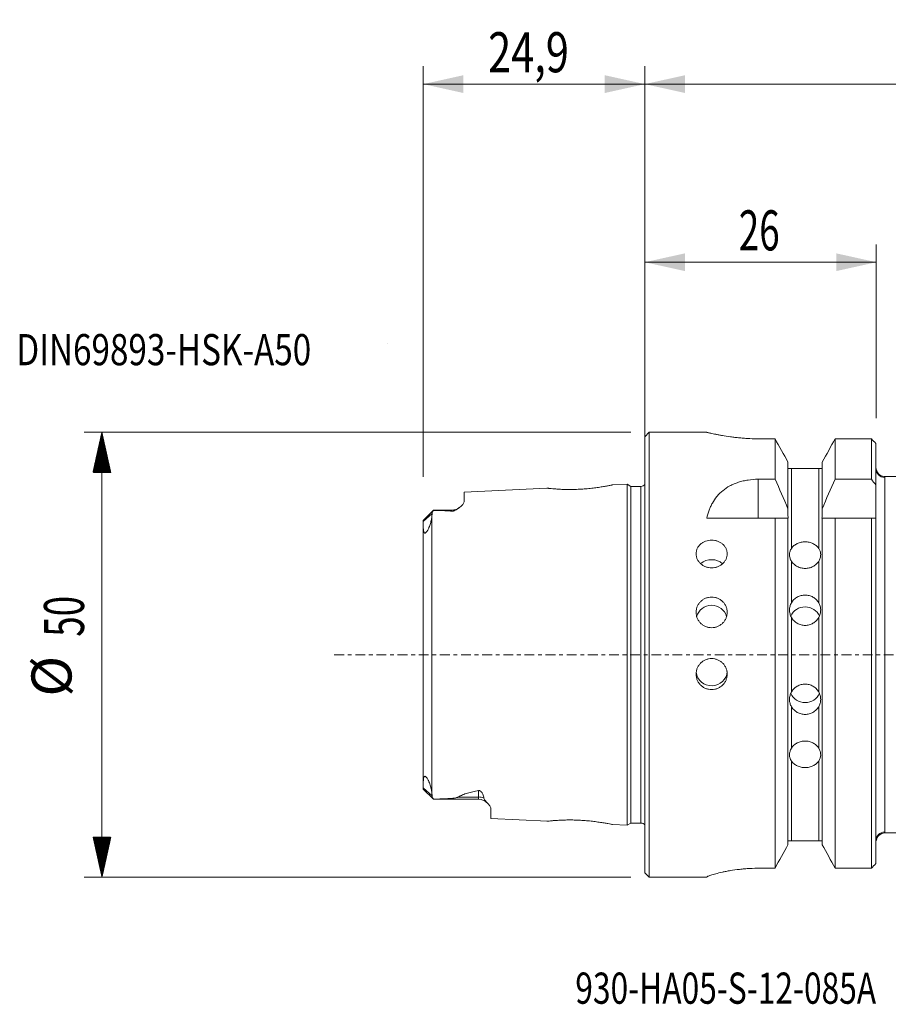
# Model space of a CAD drawing. Units: millimetres. Extents: x -70 to 151, y -46 to 71.
# Drawn here: x -70 to 27, y -39 to 71 of the extents above; entities that cross this region are included whole.
import ezdxf

# ---------------------------------------------------------------- set-up
doc = ezdxf.new("R2010")
doc.units = ezdxf.units.MM
doc.linetypes.add('CENTER', pattern=[47.5, 22, -8.5, 8.5, -8.5])
for name, color, linetype in [('1', 4, 'Continuous'), ('2', 7, 'Continuous'), ('SK1', 4, 'Continuous'), ('SK2', 7, 'Continuous'), ('SK4', 2, 'CENTER'), ('SK6', 5, 'Continuous')]:
    doc.layers.add(name, color=color, linetype=linetype)
doc.styles.add('iso_b_vert', font='simplex.shx')
doc.dimstyles.get("Standard").update_dxf_attribs({"dimtxt": 0.18, "dimasz": 0.18, "dimexe": 0.18, "dimexo": 0.0625, "dimgap": 0.09, "dimtad": 1, "dimzin": 0, "dimdsep": 52, "dimtxsty": 'Standard', "dimcen": 0.09, "dimadec": 0, "dimazin": 0, "dimtfac": 1, "dimtdec": 4, "dimtofl": 0, "dimtmove": 0, "dimatfit": 3, "dimfxl": 1, "dimtolj": 1, "dimtzin": 0, "dimarcsym": 0})

# ---------------------------------------------------------------- blocks, each defined once
blk = doc.blocks.new('LABLE3D_1', base_point=(-27.4, 34.975))
at = {"layer": 'SK6', "lineweight": 18, "insert": (-28.7145, 32.507634), "char_height": 3.5, "attachment_point": 7, "line_spacing_factor": 1.084337, "style": 'iso_b_vert'}
blk.add_mtext('\\W1.0000;', dxfattribs=at)
blk = doc.blocks.new('_U6')
at = {"layer": '2', "lineweight": 13}
for p, q in [((0, 26.5625), (0, 66.075)), ((85, 17.5875), (85, 66.075)), ((0, 64.075), (85, 64.075))]:
    blk.add_line(p, q, dxfattribs=at)
at = {"layer": '2', "lineweight": 18}
for points in [[(0, 64.075), (4.499996, 65.072626), (4.500004, 63.077374)], [(85, 64.075), (80.500004, 63.077374), (80.499996, 65.072626)]]:
    blk.add_solid(points, dxfattribs=at)
at = {"layer": '2', "lineweight": 18, "insert": (40.050758, 65.402672), "char_height": 4.5, "attachment_point": 7, "line_spacing_factor": 1.084337, "style": 'iso_b_vert'}
blk.add_mtext('\\W0.6740;85', dxfattribs=at)
blk = doc.blocks.new('_U7')
at = {"layer": 'SK2', "lineweight": 13}
for p, q in [((-24.9, 19.9875), (-24.9, 66.075)), ((0, 23.6425), (0, 66.075)), ((0, 64.075), (-24.9, 64.075))]:
    blk.add_line(p, q, dxfattribs=at)
at = {"layer": 'SK2', "lineweight": 18}
for points in [[(-24.9, 64.075), (-20.400004, 65.072626), (-20.399996, 63.077374)], [(0, 64.075), (-4.499996, 63.077374), (-4.500004, 65.072626)]]:
    blk.add_solid(points, dxfattribs=at)
at = {"layer": 'SK2', "lineweight": 18, "insert": (-17.610642, 65.402672), "char_height": 4.5, "attachment_point": 7, "line_spacing_factor": 1.084337, "style": 'iso_b_vert'}
blk.add_mtext('\\W0.7607;24,9', dxfattribs=at)
blk = doc.blocks.new('_U8')
at = {"layer": 'SK2', "lineweight": 13}
for p, q in [((0, 23.6425), (0, 46.075)), ((26, 26.5625), (26, 46.075)), ((0, 44.075), (26, 44.075))]:
    blk.add_line(p, q, dxfattribs=at)
at = {"layer": 'SK2', "lineweight": 18}
for points in [[(0, 44.075), (4.499996, 45.072626), (4.500004, 43.077374)], [(26, 44.075), (21.500004, 43.077374), (21.499996, 45.072626)]]:
    blk.add_solid(points, dxfattribs=at)
at = {"layer": 'SK2', "lineweight": 18, "insert": (10.550758, 45.402672), "char_height": 4.5, "attachment_point": 7, "line_spacing_factor": 1.084337, "style": 'iso_b_vert'}
blk.add_mtext('\\W0.6740;26', dxfattribs=at)

msp = doc.modelspace()

# ---------------------------------------------------------------- hatches: boundary and pattern name
at = {"layer": 'SK2', "lineweight": 13}
h = msp.add_hatch(dxfattribs=at)
h.set_pattern_fill('ANSI31', color=256, scale=0.0062, style=0)
h.paths.add_polyline_path([(-61, 24.975), (-60.002, 20.475), (-61.998, 20.475)])
h = msp.add_hatch(dxfattribs=at)
h.set_pattern_fill('ANSI31', color=256, scale=0.0062, style=0)
h.paths.add_polyline_path([(-61, -24.975), (-61.998, -20.475), (-60.002, -20.475)])

# ---------------------------------------------------------------- linework, layer by layer
at = {"layer": '1', "lineweight": 18}
for p, q in [((0.5, 24.975), (0, 24.475)), ((0, 24.475), (0, -24.475)), ((0.5, 24.975), (0.5, 0)), ((6.949, 24.975), (0.5, 24.975)), ((6.95, 24.975), (6.949, 24.975)), ((6.949, 24.975), (6.949, 24.975)), ((12.957, 24.239), (14.623, 24.239)), ((14.623, 24.239), (14.623, 19.701)), ((21.377, 24.239), (25.45, 24.239)), ((21.377, 19.701), (21.377, 24.239)), ((25.45, 19.701), (25.45, 24.239)), ((25.95, 23.724), (25.95, 19.063)), ((16.075, 21.638), (16.075, 16.395)), ((19.925, 21.638), (19.925, 16.395)), ((16.475, 20.9), (19.525, 20.9)), ((42.844, 20), (26.945, 20)), ((12.728, 19.701), (14.623, 19.701)), ((21.377, 19.701), (25.45, 19.701)), ((25.95, 19.063), (25.95, 15.35)), ((16.075, 15.585), (16.075, 16.395)), ((19.925, 16.395), (19.925, 15.585)), ((14.623, 15.35), (6.959, 15.35)), ((14.623, 15.35), (14.623, -23.969)), ((16.075, 15.35), (16.075, -21.335)), ((19.925, 15.35), (19.925, -21.335)), ((21.377, -23.969), (21.377, 15.35)), ((25.45, 15.35), (21.377, 15.35)), ((25.45, -23.969), (25.45, 15.35)), ((25.95, 15.35), (25.95, -23.447)), ((0.5, 0), (0.5, -24.975)), ((19.525, -20.9), (16.475, -20.9)), ((26.945, -20), (42.844, -20)), ((14.623, -23.969), (12.95, -23.969)), ((25.45, -23.969), (21.377, -23.969)), ((0, -24.475), (0.5, -24.975)), ((0.5, -24.975), (6.95, -24.975)), ((6.95, -24.954), (6.95, -24.975))]:
    msp.add_line(p, q, dxfattribs=at)
at = {"layer": '1', "lineweight": 13}
for p, q in [((16.475, 20.9), (16.475, 11.944)), ((19.525, 11.944), (19.525, 20.9)), ((26.95, 19.905), (26.95, -19.905)), ((12.728, 15.35), (12.728, 19.701)), ((16.475, 10.48), (16.475, 5.844)), ((19.525, 5.844), (19.525, 10.48)), ((16.475, 4.175), (16.475, -4.175)), ((19.525, -4.175), (19.525, 4.175)), ((16.475, -5.844), (16.475, -10.48)), ((19.525, -10.48), (19.525, -5.844)), ((16.475, -11.944), (16.475, -20.9)), ((19.525, -20.9), (19.525, -11.944))]:
    msp.add_line(p, q, dxfattribs=at)
for centre, start_param, end_param in [((26.95, 20.9), 0, 1.5707963), ((26.95, -20.9), -1.5707963, 0)]:
    msp.add_ellipse(centre, major_axis=(-1, 0), ratio=0.995238, start_param=start_param, end_param=end_param, dxfattribs=at)
at = {"layer": '1', "lineweight": 18}
for centre, major_axis, ratio, start_param, end_param in [((7.5, 9.114), (-1.75, 0), 0.891007, -2.3522677, -0.8018916), ((7.5, 3.83), (-1.75, 0), 0.981627, -2.8711214, -0.2580035), ((18, 3.673), (-1.75, 0), 0.97237, -2.7427084, -0.4077195), ((7.5, -1.75), (1.75, 0), 0.996195, -3.0195616, -0.0734349), ((18, -3.673), (1.75, 0), 0.97237, -2.7344617, -0.3946624)]:
    msp.add_ellipse(centre, major_axis=major_axis, ratio=ratio, start_param=start_param, end_param=end_param, dxfattribs=at)
for points, knots in [([(6.95, 24.975), (6.95, 24.975), (6.989, 24.965), (7.104, 24.938), (7.152, 24.926), (7.267, 24.9), (7.334, 24.884), (7.56, 24.834), (7.745, 24.794), (8.017, 24.739), (8.074, 24.727), (8.191, 24.704), (8.252, 24.693), (8.439, 24.657), (8.571, 24.633), (8.984, 24.562), (9.285, 24.514), (9.695, 24.458), (9.779, 24.447), (9.947, 24.426), (10.033, 24.415), (10.292, 24.385), (10.645, 24.348), (11.013, 24.316), (11.39, 24.289), (11.583, 24.277), (12.166, 24.249), (12.559, 24.239), (12.957, 24.239)], [0, 0, 0, 0, 0.125, 0.125, 0.1875, 0.1875, 0.25, 0.25, 0.375, 0.375, 0.40625, 0.40625, 0.4375, 0.4375, 0.5, 0.5, 0.625, 0.625, 0.65625, 0.65625, 0.6875, 0.6875, 0.75, 0.8125, 0.8125, 0.875, 0.875, 1, 1, 1, 1]), ([(16.095, 20.9), (16.104, 20.9), (16.117, 20.9), (16.147, 20.9), (16.166, 20.9), (16.202, 20.9), (16.215, 20.9), (16.245, 20.9), (16.262, 20.9), (16.302, 20.9), (16.325, 20.9), (16.369, 20.9), (16.386, 20.9), (16.416, 20.9), (16.427, 20.9), (16.45, 20.9), (16.462, 20.9), (16.475, 20.9)], [0, 0, 0, 0, 0.25, 0.25, 0.5, 0.5, 0.625, 0.625, 0.75, 0.75, 0.875, 0.875, 0.9375, 0.9375, 0.96875, 0.96875, 1, 1, 1, 1]), ([(19.525, 20.9), (19.551, 20.9), (19.574, 20.9), (19.614, 20.9), (19.631, 20.9), (19.676, 20.9), (19.698, 20.9), (19.757, 20.9), (19.786, 20.9), (19.834, 20.9), (19.852, 20.9), (19.883, 20.9), (19.896, 20.9), (19.905, 20.9)], [0, 0, 0, 0, 0.0625, 0.0625, 0.125, 0.125, 0.25, 0.25, 0.5, 0.5, 0.75, 0.75, 1, 1, 1, 1]), ([(26.945, 20.012), (26.914, 20.01), (26.779, 20.008), (26.563, 20.084), (26.337, 20.229), (26.179, 20.4), (26.076, 20.576), (26.019, 20.742), (25.995, 20.852), (25.993, 20.901), (25.993, 20.902)], [0, 0, 0, 0, 0.0652194, 0.2831426, 0.46674, 0.6269567, 0.7685675, 0.8923369, 0.9970955, 1, 1, 1, 1]), ([(12.728, 19.701), (12.34, 19.701), (11.961, 19.672), (11.405, 19.587), (11.221, 19.552), (10.859, 19.467), (10.683, 19.418), (10.343, 19.308), (10.178, 19.247), (9.938, 19.146), (9.86, 19.11), (9.705, 19.037), (9.628, 18.998), (9.256, 18.799), (8.986, 18.619), (8.619, 18.32), (8.502, 18.215), (8.283, 17.997), (8.18, 17.885), (7.892, 17.537), (7.726, 17.291), (7.509, 16.904), (7.443, 16.772), (7.32, 16.501), (7.263, 16.362), (7.109, 15.94), (7.026, 15.649), (6.959, 15.35)], [0, 0, 0, 0, 0.125, 0.125, 0.1875, 0.1875, 0.25, 0.25, 0.3125, 0.3125, 0.34375, 0.34375, 0.375, 0.375, 0.5, 0.5, 0.5625, 0.5625, 0.625, 0.625, 0.75, 0.75, 0.8125, 0.8125, 0.875, 0.875, 1, 1, 1, 1]), ([(7.5, 12.87), (7.616, 12.87), (7.729, 12.86), (7.897, 12.831), (7.953, 12.819), (8.063, 12.791), (8.117, 12.774), (8.276, 12.717), (8.377, 12.671), (8.567, 12.561), (8.657, 12.497), (8.818, 12.357), (8.891, 12.28), (8.987, 12.155), (9.016, 12.111), (9.07, 12.023), (9.119, 11.932), (9.158, 11.838), (9.191, 11.741), (9.205, 11.692), (9.239, 11.542), (9.25, 11.441), (9.25, 11.238), (9.239, 11.134), (9.194, 10.932), (9.161, 10.834), (9.095, 10.691), (9.071, 10.643), (9.016, 10.551), (8.987, 10.507), (8.892, 10.378), (8.82, 10.297), (8.656, 10.148), (8.568, 10.081), (8.426, 9.994), (8.377, 9.967), (8.276, 9.917), (8.223, 9.894), (8.064, 9.834), (7.955, 9.803), (7.731, 9.762), (7.615, 9.751), (7.386, 9.751), (7.273, 9.761), (7.104, 9.792), (7.047, 9.805), (6.938, 9.836), (6.83, 9.871), (6.727, 9.916), (6.626, 9.966), (6.576, 9.993), (6.433, 10.081), (6.345, 10.147), (6.183, 10.294), (6.109, 10.376), (5.982, 10.549), (5.928, 10.64), (5.862, 10.784), (5.842, 10.833), (5.809, 10.932), (5.795, 10.982), (5.762, 11.132), (5.75, 11.234), (5.75, 11.44), (5.761, 11.541), (5.794, 11.69), (5.808, 11.738), (5.841, 11.835), (5.861, 11.884), (5.927, 12.023), (5.98, 12.111), (6.107, 12.278), (6.181, 12.356), (6.342, 12.496), (6.43, 12.559), (6.573, 12.642), (6.623, 12.668), (6.724, 12.715), (6.776, 12.736), (6.934, 12.792), (7.044, 12.821), (7.27, 12.86), (7.384, 12.87), (7.5, 12.87)], [0, 0, 0, 0, 0.03125, 0.03125, 0.046875, 0.046875, 0.0625, 0.0625, 0.09375, 0.09375, 0.125, 0.125, 0.15625, 0.15625, 0.171875, 0.171875, 0.1875, 0.203125, 0.203125, 0.21875, 0.21875, 0.25, 0.25, 0.28125, 0.28125, 0.3125, 0.3125, 0.328125, 0.328125, 0.34375, 0.34375, 0.375, 0.375, 0.40625, 0.40625, 0.421875, 0.421875, 0.4375, 0.4375, 0.46875, 0.46875, 0.5, 0.5, 0.53125, 0.53125, 0.546875, 0.546875, 0.5625, 0.578125, 0.578125, 0.59375, 0.59375, 0.625, 0.625, 0.65625, 0.65625, 0.6875, 0.6875, 0.703125, 0.703125, 0.71875, 0.71875, 0.75, 0.75, 0.78125, 0.78125, 0.796875, 0.796875, 0.8125, 0.8125, 0.84375, 0.84375, 0.875, 0.875, 0.90625, 0.90625, 0.921875, 0.921875, 0.9375, 0.9375, 0.96875, 0.96875, 1, 1, 1, 1]), ([(16.475, 11.944), (16.551, 12.056), (16.644, 12.158), (16.806, 12.293), (16.864, 12.336), (16.986, 12.414), (17.113, 12.484), (17.251, 12.54), (17.394, 12.589), (17.468, 12.61), (17.616, 12.642), (17.692, 12.655), (17.844, 12.671), (17.922, 12.675), (18.154, 12.675), (18.307, 12.659), (18.531, 12.61), (18.605, 12.589), (18.747, 12.541), (18.816, 12.513), (18.949, 12.45), (19.013, 12.414), (19.135, 12.336), (19.25, 12.252), (19.351, 12.156), (19.444, 12.054), (19.487, 12), (19.525, 11.944)], [0, 0, 0, 0, 0.125, 0.125, 0.1875, 0.1875, 0.25, 0.3125, 0.3125, 0.375, 0.375, 0.4375, 0.4375, 0.5, 0.5, 0.625, 0.625, 0.6875, 0.6875, 0.75, 0.75, 0.8125, 0.8125, 0.875, 0.9375, 0.9375, 1, 1, 1, 1]), ([(16.475, 10.48), (16.438, 10.537), (16.406, 10.599), (16.35, 10.726), (16.326, 10.793), (16.269, 10.994), (16.25, 11.128), (16.25, 11.322), (16.255, 11.384), (16.274, 11.503), (16.289, 11.561), (16.326, 11.673), (16.35, 11.728), (16.406, 11.836), (16.438, 11.889), (16.475, 11.944)], [0, 0, 0, 0, 0.125, 0.125, 0.25, 0.25, 0.5, 0.5, 0.625, 0.625, 0.75, 0.75, 0.875, 0.875, 1, 1, 1, 1]), ([(19.525, 11.944), (19.599, 11.835), (19.655, 11.727), (19.712, 11.559), (19.726, 11.502), (19.745, 11.383), (19.75, 11.32), (19.75, 11.127), (19.731, 10.993), (19.674, 10.791), (19.65, 10.725), (19.594, 10.598), (19.562, 10.537), (19.525, 10.48)], [0, 0, 0, 0, 0.25, 0.25, 0.375, 0.375, 0.5, 0.5, 0.75, 0.75, 0.875, 0.875, 1, 1, 1, 1]), ([(19.525, 10.48), (19.449, 10.361), (19.356, 10.253), (19.194, 10.108), (19.136, 10.062), (19.014, 9.978), (18.887, 9.901), (18.749, 9.84), (18.606, 9.786), (18.532, 9.764), (18.384, 9.728), (18.308, 9.714), (18.156, 9.696), (18.078, 9.691), (17.846, 9.691), (17.693, 9.709), (17.469, 9.764), (17.395, 9.786), (17.253, 9.839), (17.184, 9.87), (17.051, 9.939), (16.987, 9.977), (16.865, 10.062), (16.75, 10.152), (16.649, 10.255), (16.556, 10.363), (16.513, 10.421), (16.475, 10.48)], [0, 0, 0, 0, 0.125, 0.125, 0.1875, 0.1875, 0.25, 0.3125, 0.3125, 0.375, 0.375, 0.4375, 0.4375, 0.5, 0.5, 0.625, 0.625, 0.6875, 0.6875, 0.75, 0.75, 0.8125, 0.8125, 0.875, 0.9375, 0.9375, 1, 1, 1, 1]), ([(16.475, 5.844), (16.551, 5.975), (16.644, 6.092), (16.806, 6.251), (16.864, 6.3), (16.986, 6.391), (17.113, 6.474), (17.251, 6.539), (17.394, 6.597), (17.468, 6.621), (17.616, 6.659), (17.692, 6.674), (17.844, 6.693), (17.922, 6.698), (18.154, 6.698), (18.307, 6.679), (18.531, 6.621), (18.605, 6.597), (18.747, 6.54), (18.816, 6.508), (18.949, 6.433), (19.013, 6.392), (19.135, 6.301), (19.25, 6.203), (19.351, 6.091), (19.444, 5.972), (19.487, 5.909), (19.525, 5.844)], [0, 0, 0, 0, 0.125, 0.125, 0.1875, 0.1875, 0.25, 0.3125, 0.3125, 0.375, 0.375, 0.4375, 0.4375, 0.5, 0.5, 0.625, 0.625, 0.6875, 0.6875, 0.75, 0.75, 0.8125, 0.8125, 0.875, 0.9375, 0.9375, 1, 1, 1, 1]), ([(7.5, 6.472), (7.616, 6.472), (7.729, 6.461), (7.897, 6.428), (7.953, 6.415), (8.063, 6.383), (8.117, 6.364), (8.276, 6.3), (8.377, 6.248), (8.567, 6.124), (8.657, 6.053), (8.818, 5.896), (8.891, 5.81), (8.987, 5.67), (9.016, 5.622), (9.07, 5.523), (9.119, 5.423), (9.158, 5.318), (9.191, 5.211), (9.205, 5.156), (9.239, 4.99), (9.25, 4.878), (9.25, 4.654), (9.239, 4.54), (9.194, 4.319), (9.161, 4.212), (9.095, 4.055), (9.071, 4.003), (9.016, 3.903), (8.987, 3.855), (8.892, 3.714), (8.82, 3.626), (8.656, 3.464), (8.568, 3.393), (8.426, 3.298), (8.377, 3.269), (8.276, 3.215), (8.223, 3.19), (8.064, 3.125), (7.955, 3.092), (7.731, 3.047), (7.615, 3.036), (7.386, 3.036), (7.273, 3.047), (7.104, 3.08), (7.047, 3.094), (6.938, 3.127), (6.83, 3.165), (6.727, 3.214), (6.626, 3.267), (6.576, 3.297), (6.433, 3.392), (6.345, 3.464), (6.183, 3.624), (6.109, 3.713), (5.982, 3.901), (5.928, 4), (5.862, 4.157), (5.842, 4.21), (5.809, 4.319), (5.795, 4.374), (5.762, 4.539), (5.75, 4.65), (5.75, 4.877), (5.761, 4.989), (5.794, 5.153), (5.808, 5.207), (5.841, 5.315), (5.861, 5.368), (5.927, 5.524), (5.98, 5.622), (6.107, 5.807), (6.181, 5.895), (6.342, 6.052), (6.43, 6.122), (6.573, 6.215), (6.623, 6.244), (6.724, 6.297), (6.776, 6.321), (6.934, 6.384), (7.044, 6.417), (7.27, 6.461), (7.384, 6.472), (7.5, 6.472)], [0, 0, 0, 0, 0.03125, 0.03125, 0.046875, 0.046875, 0.0625, 0.0625, 0.09375, 0.09375, 0.125, 0.125, 0.15625, 0.15625, 0.171875, 0.171875, 0.1875, 0.203125, 0.203125, 0.21875, 0.21875, 0.25, 0.25, 0.28125, 0.28125, 0.3125, 0.3125, 0.328125, 0.328125, 0.34375, 0.34375, 0.375, 0.375, 0.40625, 0.40625, 0.421875, 0.421875, 0.4375, 0.4375, 0.46875, 0.46875, 0.5, 0.5, 0.53125, 0.53125, 0.546875, 0.546875, 0.5625, 0.578125, 0.578125, 0.59375, 0.59375, 0.625, 0.625, 0.65625, 0.65625, 0.6875, 0.6875, 0.703125, 0.703125, 0.71875, 0.71875, 0.75, 0.75, 0.78125, 0.78125, 0.796875, 0.796875, 0.8125, 0.8125, 0.84375, 0.84375, 0.875, 0.875, 0.90625, 0.90625, 0.921875, 0.921875, 0.9375, 0.9375, 0.96875, 0.96875, 1, 1, 1, 1]), ([(16.475, 4.175), (16.438, 4.239), (16.406, 4.306), (16.35, 4.445), (16.326, 4.517), (16.269, 4.735), (16.25, 4.883), (16.25, 5.104), (16.255, 5.176), (16.274, 5.317), (16.289, 5.385), (16.326, 5.521), (16.35, 5.588), (16.406, 5.718), (16.438, 5.781), (16.475, 5.844)], [0, 0, 0, 0, 0.125, 0.125, 0.25, 0.25, 0.5, 0.5, 0.625, 0.625, 0.75, 0.75, 0.875, 0.875, 1, 1, 1, 1]), ([(19.525, 5.844), (19.599, 5.718), (19.655, 5.586), (19.712, 5.384), (19.726, 5.315), (19.745, 5.174), (19.75, 5.101), (19.75, 4.881), (19.731, 4.734), (19.674, 4.516), (19.65, 4.444), (19.594, 4.306), (19.562, 4.239), (19.525, 4.175)], [0, 0, 0, 0, 0.25, 0.25, 0.375, 0.375, 0.5, 0.5, 0.75, 0.75, 0.875, 0.875, 1, 1, 1, 1]), ([(19.525, 4.175), (19.449, 4.041), (19.356, 3.921), (19.194, 3.758), (19.136, 3.707), (19.014, 3.613), (18.887, 3.528), (18.749, 3.46), (18.606, 3.4), (18.532, 3.375), (18.384, 3.335), (18.308, 3.32), (18.156, 3.3), (18.078, 3.295), (17.846, 3.295), (17.693, 3.315), (17.469, 3.375), (17.395, 3.4), (17.253, 3.459), (17.184, 3.493), (17.051, 3.569), (16.987, 3.613), (16.865, 3.707), (16.75, 3.807), (16.649, 3.922), (16.556, 4.044), (16.513, 4.108), (16.475, 4.175)], [0, 0, 0, 0, 0.125, 0.125, 0.1875, 0.1875, 0.25, 0.3125, 0.3125, 0.375, 0.375, 0.4375, 0.4375, 0.5, 0.5, 0.625, 0.625, 0.6875, 0.6875, 0.75, 0.75, 0.8125, 0.8125, 0.875, 0.9375, 0.9375, 1, 1, 1, 1]), ([(7.5, -0.428), (7.616, -0.428), (7.729, -0.439), (7.897, -0.473), (7.953, -0.487), (8.063, -0.52), (8.117, -0.54), (8.276, -0.606), (8.377, -0.66), (8.567, -0.787), (8.657, -0.861), (8.818, -1.022), (8.891, -1.11), (8.987, -1.254), (9.016, -1.303), (9.07, -1.404), (9.119, -1.507), (9.158, -1.614), (9.191, -1.724), (9.205, -1.78), (9.239, -1.949), (9.25, -2.062), (9.25, -2.29), (9.239, -2.405), (9.194, -2.628), (9.161, -2.737), (9.095, -2.895), (9.071, -2.947), (9.016, -3.048), (8.987, -3.096), (8.892, -3.237), (8.82, -3.325), (8.656, -3.487), (8.568, -3.559), (8.426, -3.653), (8.377, -3.682), (8.276, -3.736), (8.223, -3.761), (8.064, -3.826), (7.955, -3.859), (7.731, -3.903), (7.615, -3.915), (7.386, -3.915), (7.273, -3.904), (7.104, -3.871), (7.047, -3.857), (6.938, -3.824), (6.83, -3.786), (6.727, -3.737), (6.626, -3.684), (6.576, -3.655), (6.433, -3.56), (6.345, -3.488), (6.183, -3.328), (6.109, -3.239), (5.982, -3.05), (5.928, -2.95), (5.862, -2.792), (5.842, -2.738), (5.809, -2.629), (5.795, -2.574), (5.762, -2.407), (5.75, -2.293), (5.75, -2.063), (5.761, -1.95), (5.794, -1.782), (5.808, -1.727), (5.841, -1.617), (5.861, -1.563), (5.927, -1.404), (5.98, -1.303), (6.107, -1.113), (6.181, -1.023), (6.342, -0.861), (6.43, -0.789), (6.573, -0.693), (6.623, -0.663), (6.724, -0.609), (6.776, -0.584), (6.934, -0.518), (7.044, -0.485), (7.27, -0.439), (7.384, -0.428), (7.5, -0.428)], [0, 0, 0, 0, 0.03125, 0.03125, 0.046875, 0.046875, 0.0625, 0.0625, 0.09375, 0.09375, 0.125, 0.125, 0.15625, 0.15625, 0.171875, 0.171875, 0.1875, 0.203125, 0.203125, 0.21875, 0.21875, 0.25, 0.25, 0.28125, 0.28125, 0.3125, 0.3125, 0.328125, 0.328125, 0.34375, 0.34375, 0.375, 0.375, 0.40625, 0.40625, 0.421875, 0.421875, 0.4375, 0.4375, 0.46875, 0.46875, 0.5, 0.5, 0.53125, 0.53125, 0.546875, 0.546875, 0.5625, 0.578125, 0.578125, 0.59375, 0.59375, 0.625, 0.625, 0.65625, 0.65625, 0.6875, 0.6875, 0.703125, 0.703125, 0.71875, 0.71875, 0.75, 0.75, 0.78125, 0.78125, 0.796875, 0.796875, 0.8125, 0.8125, 0.84375, 0.84375, 0.875, 0.875, 0.90625, 0.90625, 0.921875, 0.921875, 0.9375, 0.9375, 0.96875, 0.96875, 1, 1, 1, 1]), ([(16.475, -4.175), (16.551, -4.041), (16.644, -3.921), (16.806, -3.758), (16.864, -3.707), (16.986, -3.613), (17.113, -3.528), (17.251, -3.46), (17.394, -3.4), (17.468, -3.375), (17.616, -3.335), (17.692, -3.32), (17.844, -3.3), (17.922, -3.295), (18.154, -3.295), (18.307, -3.315), (18.531, -3.375), (18.605, -3.4), (18.747, -3.459), (18.816, -3.493), (18.949, -3.569), (19.013, -3.613), (19.135, -3.707), (19.25, -3.807), (19.351, -3.922), (19.444, -4.044), (19.487, -4.108), (19.525, -4.175)], [0, 0, 0, 0, 0.125, 0.125, 0.1875, 0.1875, 0.25, 0.3125, 0.3125, 0.375, 0.375, 0.4375, 0.4375, 0.5, 0.5, 0.625, 0.625, 0.6875, 0.6875, 0.75, 0.75, 0.8125, 0.8125, 0.875, 0.9375, 0.9375, 1, 1, 1, 1]), ([(16.475, -5.844), (16.438, -5.781), (16.406, -5.717), (16.35, -5.587), (16.326, -5.52), (16.269, -5.316), (16.25, -5.176), (16.25, -4.955), (16.255, -4.881), (16.274, -4.734), (16.289, -4.661), (16.326, -4.516), (16.35, -4.444), (16.406, -4.305), (16.438, -4.238), (16.475, -4.175)], [0, 0, 0, 0, 0.125, 0.125, 0.25, 0.25, 0.5, 0.5, 0.625, 0.625, 0.75, 0.75, 0.875, 0.875, 1, 1, 1, 1]), ([(19.525, -4.175), (19.599, -4.303), (19.655, -4.446), (19.712, -4.662), (19.726, -4.735), (19.745, -4.883), (19.75, -4.958), (19.75, -5.178), (19.731, -5.317), (19.674, -5.521), (19.65, -5.588), (19.594, -5.718), (19.562, -5.781), (19.525, -5.844)], [0, 0, 0, 0, 0.25, 0.25, 0.375, 0.375, 0.5, 0.5, 0.75, 0.75, 0.875, 0.875, 1, 1, 1, 1]), ([(19.525, -5.844), (19.449, -5.975), (19.356, -6.092), (19.194, -6.251), (19.136, -6.3), (19.014, -6.391), (18.887, -6.474), (18.749, -6.539), (18.606, -6.597), (18.532, -6.621), (18.384, -6.659), (18.308, -6.674), (18.156, -6.693), (18.078, -6.698), (17.846, -6.698), (17.693, -6.679), (17.469, -6.621), (17.395, -6.597), (17.253, -6.54), (17.184, -6.508), (17.051, -6.433), (16.987, -6.392), (16.865, -6.301), (16.75, -6.203), (16.649, -6.091), (16.556, -5.972), (16.513, -5.909), (16.475, -5.844)], [0, 0, 0, 0, 0.125, 0.125, 0.1875, 0.1875, 0.25, 0.3125, 0.3125, 0.375, 0.375, 0.4375, 0.4375, 0.5, 0.5, 0.625, 0.625, 0.6875, 0.6875, 0.75, 0.75, 0.8125, 0.8125, 0.875, 0.9375, 0.9375, 1, 1, 1, 1]), ([(16.475, -10.48), (16.551, -10.361), (16.644, -10.253), (16.806, -10.108), (16.864, -10.062), (16.986, -9.978), (17.113, -9.901), (17.251, -9.84), (17.394, -9.786), (17.468, -9.764), (17.616, -9.728), (17.692, -9.714), (17.844, -9.696), (17.922, -9.691), (18.154, -9.691), (18.307, -9.709), (18.531, -9.764), (18.605, -9.786), (18.747, -9.839), (18.816, -9.87), (18.949, -9.939), (19.013, -9.977), (19.135, -10.062), (19.25, -10.152), (19.351, -10.255), (19.444, -10.363), (19.487, -10.421), (19.525, -10.48)], [0, 0, 0, 0, 0.125, 0.125, 0.1875, 0.1875, 0.25, 0.3125, 0.3125, 0.375, 0.375, 0.4375, 0.4375, 0.5, 0.5, 0.625, 0.625, 0.6875, 0.6875, 0.75, 0.75, 0.8125, 0.8125, 0.875, 0.9375, 0.9375, 1, 1, 1, 1]), ([(16.475, -11.944), (16.438, -11.889), (16.406, -11.835), (16.35, -11.727), (16.326, -11.672), (16.269, -11.503), (16.25, -11.386), (16.25, -11.191), (16.255, -11.125), (16.274, -10.992), (16.289, -10.925), (16.326, -10.791), (16.35, -10.725), (16.406, -10.598), (16.438, -10.537), (16.475, -10.48)], [0, 0, 0, 0, 0.125, 0.125, 0.25, 0.25, 0.5, 0.5, 0.625, 0.625, 0.75, 0.75, 0.875, 0.875, 1, 1, 1, 1]), ([(19.525, -10.48), (19.599, -10.594), (19.655, -10.727), (19.712, -10.926), (19.726, -10.994), (19.745, -11.127), (19.75, -11.194), (19.75, -11.387), (19.731, -11.504), (19.674, -11.673), (19.65, -11.728), (19.594, -11.836), (19.562, -11.889), (19.525, -11.944)], [0, 0, 0, 0, 0.25, 0.25, 0.375, 0.375, 0.5, 0.5, 0.75, 0.75, 0.875, 0.875, 1, 1, 1, 1]), ([(19.525, -11.944), (19.449, -12.056), (19.356, -12.158), (19.194, -12.293), (19.136, -12.336), (19.014, -12.414), (18.887, -12.484), (18.749, -12.54), (18.606, -12.589), (18.532, -12.61), (18.384, -12.642), (18.308, -12.655), (18.156, -12.671), (18.078, -12.675), (17.846, -12.675), (17.693, -12.659), (17.469, -12.61), (17.395, -12.589), (17.253, -12.541), (17.184, -12.513), (17.051, -12.45), (16.987, -12.414), (16.865, -12.336), (16.75, -12.252), (16.649, -12.156), (16.556, -12.054), (16.513, -12), (16.475, -11.944)], [0, 0, 0, 0, 0.125, 0.125, 0.1875, 0.1875, 0.25, 0.3125, 0.3125, 0.375, 0.375, 0.4375, 0.4375, 0.5, 0.5, 0.625, 0.625, 0.6875, 0.6875, 0.75, 0.75, 0.8125, 0.8125, 0.875, 0.9375, 0.9375, 1, 1, 1, 1]), ([(16.475, -20.9), (16.457, -20.9), (16.441, -20.9), (16.41, -20.9), (16.397, -20.9), (16.36, -20.9), (16.341, -20.9), (16.289, -20.9), (16.264, -20.9), (16.22, -20.9), (16.202, -20.9), (16.17, -20.9), (16.156, -20.9), (16.121, -20.9), (16.104, -20.9), (16.081, -20.9), (16.075, -20.9), (16.075, -20.9)], [0, 0, 0, 0, 0.0312913, 0.0312913, 0.0625825, 0.0625825, 0.125165, 0.125165, 0.25033, 0.25033, 0.375495, 0.375495, 0.50066, 0.50066, 0.75099, 0.75099, 1, 1, 1, 1]), ([(19.925, -20.9), (19.925, -20.9), (19.919, -20.9), (19.896, -20.9), (19.879, -20.9), (19.843, -20.9), (19.829, -20.9), (19.797, -20.9), (19.779, -20.9), (19.735, -20.9), (19.709, -20.9), (19.658, -20.9), (19.639, -20.9), (19.602, -20.9), (19.589, -20.9), (19.559, -20.9), (19.542, -20.9), (19.525, -20.9)], [0, 0, 0, 0, 0.25, 0.25, 0.5, 0.5, 0.625, 0.625, 0.75, 0.75, 0.875, 0.875, 0.9375, 0.9375, 0.96875, 0.96875, 1, 1, 1, 1]), ([(25.995, -20.906), (25.998, -20.862), (26.015, -20.737), (26.098, -20.518), (26.263, -20.292), (26.493, -20.119), (26.726, -20.022), (26.883, -20.012), (26.946, -20.014)], [0, 0, 0, 0, 0.0931434, 0.2702332, 0.4835618, 0.670062, 0.8692098, 1, 1, 1, 1]), ([(12.95, -23.969), (12.551, -23.969), (12.159, -23.98), (11.582, -24.014), (11.391, -24.027), (11.108, -24.052), (11.013, -24.06), (10.827, -24.079), (10.735, -24.089), (10.281, -24.14), (9.938, -24.189), (9.531, -24.256), (9.451, -24.27), (9.293, -24.298), (9.215, -24.313), (8.988, -24.356), (8.843, -24.385), (8.431, -24.474), (8.183, -24.534), (7.855, -24.621), (7.754, -24.649), (7.569, -24.703), (7.486, -24.729), (7.336, -24.777), (7.27, -24.8), (7.155, -24.842), (7.106, -24.861), (6.989, -24.912), (6.95, -24.938), (6.95, -24.954)], [0, 0, 0, 0, 0.125, 0.125, 0.1875, 0.1875, 0.21875, 0.21875, 0.25, 0.25, 0.375, 0.375, 0.40625, 0.40625, 0.4375, 0.4375, 0.5, 0.5, 0.625, 0.625, 0.6875, 0.6875, 0.75, 0.75, 0.8125, 0.8125, 0.875, 0.875, 1, 1, 1, 1])]:
    msp.add_open_spline(points, degree=3, knots=knots, dxfattribs=at)
for points in [[(16.075, 21.638), (15.592, 22.506), (15.108, 23.373), (14.623, 24.239)], [(21.377, 24.239), (20.892, 23.373), (20.408, 22.506), (19.925, 21.638)], [(25.45, 24.239), (25.617, 24.067), (25.783, 23.896), (25.95, 23.724)], [(16.075, 16.395), (15.607, 17.505), (15.121, 18.606), (14.623, 19.701)], [(21.377, 19.701), (20.879, 18.606), (20.393, 17.505), (19.925, 16.395)], [(25.95, 19.063), (25.784, 19.276), (25.617, 19.489), (25.45, 19.701)], [(16.111, 15.35), (16.087, 15.426), (16.075, 15.505), (16.075, 15.585)], [(19.925, 15.585), (19.925, 15.505), (19.913, 15.426), (19.889, 15.35)], [(16.075, 15.35), (15.607, 15.35), (15.121, 15.35), (14.623, 15.35)], [(21.377, 15.35), (20.879, 15.35), (20.393, 15.35), (19.925, 15.35)], [(25.45, 15.35), (25.617, 15.35), (25.784, 15.35), (25.95, 15.35)], [(14.623, -23.969), (15.108, -23.092), (15.593, -22.214), (16.075, -21.335)], [(19.925, -21.335), (20.407, -22.214), (20.892, -23.092), (21.377, -23.969)], [(25.95, -23.447), (25.783, -23.621), (25.617, -23.795), (25.45, -23.969)]]:
    msp.add_open_spline(points, degree=3, dxfattribs=at)
at = {"layer": '1', "lineweight": 13}
for points, knots in [([(26.945, 20), (26.945, 20), (26.946, 19.992), (26.948, 19.96), (26.95, 19.937), (26.95, 19.905)], [0, 0, 0, 0, 0.4987537, 0.4987537, 1, 1, 1, 1]), ([(26.95, -19.905), (26.95, -19.937), (26.947, -19.984), (26.945, -20), (26.945, -20)], [0, 0, 0, 0, 0.5009787, 1, 1, 1, 1])]:
    msp.add_open_spline(points, degree=3, knots=knots, dxfattribs=at)
at = {"layer": 'SK1', "lineweight": 18}
for p, q in [((-2, 19.155), (-3.665, 19.071)), ((-2, 19.155), (-2, -19.155)), ((-1.567, 18.905), (-2, 19.155)), ((-1.567, 18.905), (-1.567, -18.905)), ((-0.45, 18.905), (-1.567, 18.905)), ((-11.002, 18.704), (-20.3, 18.238)), ((-20.3, 18.238), (-20.3, 17.236)), ((-23.75, 16.235), (-24.9, 15.085)), ((-23.75, 16.235), (-23.75, 16.214)), ((-21.7, 16.235), (-23.75, 16.235)), ((-24.9, 15.085), (-24.9, 14.951)), ((-24.9, 14.951), (-24.9, 14.946)), ((-24.9, -14.946), (-24.9, 14.946)), ((-24.9, -14.946), (-24.9, -14.951)), ((-24.9, -15.085), (-24.9, -14.951)), ((-24.9, -15.085), (-23.75, -16.235)), ((-23.75, -16.235), (-23.75, -16.214)), ((-23.75, -16.235), (-18.7, -16.235)), ((-17.3, -17.327), (-17.3, -18.388)), ((-17.3, -18.388), (-10.958, -18.706)), ((-3.659, -19.072), (-2, -19.155)), ((-2, -19.155), (-1.567, -18.905)), ((-1.567, -18.905), (-0.45, -18.905))]:
    msp.add_line(p, q, dxfattribs=at)
at = {"layer": 'SK1', "lineweight": 13}
for p, q in [((-0.45, -18.905), (-0.45, 18.905)), ((-24.9, 14.951), (-23.898, 15.844)), ((-21.7, 16.235), (-21.7, 16.121)), ((-23.95, 15.384), (-23.95, -15.384)), ((-24.9, -14.951), (-23.898, -15.844)), ((-18.7, -15.976), (-18.7, -15.263)), ((-20.947, -15.976), (-18.7, -15.976)), ((-18.7, -15.976), (-18.7, -16.235))]:
    msp.add_line(p, q, dxfattribs=at)
at = {"layer": 'SK1', "lineweight": 18}
for centre, radius, start, end in [((-0.45, 19.505), 0.6, 270, 318.59038), ((-21.7, 17.635), 1.4, 270, 307.41884), ((-18.7, -17.635), 1.4, 42.04285, 90), ((-0.45, -19.505), 0.6, 41.40962, 90)]:
    msp.add_arc(centre, radius, start, end, dxfattribs=at)
for centre, major_axis, start_param, end_param in [((-41.086, 0.768), (16.723, 16.718), -0.3190204, -0.2659397), ((-41.086, -0.768), (16.723, -16.718), 0.2659397, 0.3190204)]:
    msp.add_ellipse(centre, major_axis=major_axis, ratio=0.23981, start_param=start_param, end_param=end_param, dxfattribs=at)
at = {"layer": 'SK1', "lineweight": 13}
msp.add_ellipse((-18.7, -17.223), major_axis=(-1.4, 0), ratio=0.891007, start_param=-2.0276909, end_param=-1.5707963, dxfattribs=at)
at = {"layer": 'SK1', "lineweight": 18}
for points, knots in [([(-11.004, 18.704), (-11.004, 18.704), (-10.998, 18.703), (-10.975, 18.7), (-10.938, 18.696), (-10.875, 18.689), (-10.801, 18.681), (-10.757, 18.676), (-10.611, 18.661), (-10.492, 18.65), (-10.281, 18.632), (-10.207, 18.626), (-10.049, 18.613), (-9.884, 18.602), (-9.704, 18.591), (-9.516, 18.581), (-9.418, 18.576), (-9.119, 18.564), (-8.91, 18.559), (-8.584, 18.555), (-8.473, 18.554), (-8.248, 18.555), (-8.134, 18.557), (-7.793, 18.563), (-7.563, 18.571), (-7.215, 18.589), (-7.098, 18.596), (-6.867, 18.611), (-6.753, 18.62), (-6.413, 18.647), (-6.191, 18.669), (-5.864, 18.706), (-5.757, 18.718), (-5.548, 18.745), (-5.447, 18.758), (-5.15, 18.799), (-4.963, 18.828), (-4.7, 18.871), (-4.616, 18.885), (-4.459, 18.912), (-4.386, 18.925), (-4.316, 18.938)], [0, 0, 0, 0, 0.0358263, 0.0358263, 0.0744193, 0.1130123, 0.1130123, 0.1516053, 0.1516053, 0.2287913, 0.2287913, 0.2673843, 0.2673843, 0.3059773, 0.3445703, 0.3445703, 0.3831633, 0.3831633, 0.4603493, 0.4603493, 0.4989424, 0.4989424, 0.5375354, 0.5375354, 0.6147214, 0.6147214, 0.6533144, 0.6533144, 0.6919074, 0.6919074, 0.7690934, 0.7690934, 0.8076864, 0.8076864, 0.8462794, 0.8462794, 0.9234654, 0.9234654, 0.9620584, 0.9620584, 1, 1, 1, 1]), ([(-4.316, 18.938), (-4.315, 18.938), (-4.314, 18.938), (-4.243, 18.951), (-4.177, 18.964), (-4.054, 18.987), (-3.998, 18.998), (-3.844, 19.028), (-3.766, 19.044), (-3.685, 19.061), (-3.665, 19.065), (-3.636, 19.071), (-3.628, 19.073), (-3.627, 19.073), (-3.627, 19.073), (-3.627, 19.073)], [0, 0, 0, 0, 0.0027712, 0.0027712, 0.1668972, 0.1668972, 0.3310232, 0.3310232, 0.6592751, 0.6592751, 0.8234011, 0.8234011, 0.9875271, 0.9875271, 1, 1, 1, 1]), ([(-20.3, 17.236), (-20.3, 17.193), (-20.31, 17.148), (-20.346, 17.054), (-20.372, 17.007), (-20.473, 16.861), (-20.567, 16.761), (-20.742, 16.607), (-20.805, 16.556), (-20.94, 16.454), (-21.012, 16.403), (-21.128, 16.328), (-21.168, 16.302), (-21.252, 16.253), (-21.295, 16.228), (-21.367, 16.193), (-21.392, 16.182), (-21.445, 16.16), (-21.474, 16.15), (-21.533, 16.133), (-21.565, 16.126), (-21.633, 16.118), (-21.667, 16.118), (-21.7, 16.121)], [0, 0, 0, 0, 0.125, 0.125, 0.25, 0.25, 0.5, 0.5, 0.625, 0.625, 0.75, 0.75, 0.8125, 0.8125, 0.875, 0.875, 0.90625, 0.90625, 0.9375, 0.9375, 0.96875, 0.96875, 1, 1, 1, 1]), ([(-23.75, 16.214), (-23.405, 16.207), (-23.061, 16.197), (-22.548, 16.176), (-22.377, 16.168), (-22.037, 16.148), (-21.868, 16.136), (-21.7, 16.121)], [0, 0, 0, 0, 0.5, 0.5, 0.75, 0.75, 1, 1, 1, 1]), ([(-23.95, 15.384), (-23.971, 15.25), (-23.999, 15.112), (-24.069, 14.825), (-24.111, 14.675), (-24.194, 14.438), (-24.224, 14.356), (-24.278, 14.228), (-24.297, 14.184), (-24.34, 14.095), (-24.362, 14.05), (-24.413, 13.956), (-24.442, 13.907), (-24.492, 13.833), (-24.51, 13.807), (-24.551, 13.757), (-24.573, 13.733), (-24.619, 13.691), (-24.642, 13.675), (-24.68, 13.657), (-24.696, 13.653), (-24.724, 13.653), (-24.735, 13.655), (-24.755, 13.664), (-24.764, 13.67), (-24.787, 13.69), (-24.799, 13.707), (-24.819, 13.746), (-24.827, 13.767), (-24.849, 13.834), (-24.858, 13.883), (-24.881, 14.036), (-24.888, 14.146), (-24.897, 14.37), (-24.898, 14.484), (-24.9, 14.715), (-24.9, 14.83), (-24.9, 14.946)], [0, 0, 0, 0, 0.125, 0.125, 0.25, 0.25, 0.3125, 0.3125, 0.34375, 0.34375, 0.375, 0.375, 0.40625, 0.40625, 0.421875, 0.421875, 0.4375, 0.4375, 0.453125, 0.453125, 0.46875, 0.46875, 0.484375, 0.484375, 0.5, 0.5, 0.53125, 0.53125, 0.5625, 0.5625, 0.625, 0.625, 0.75, 0.75, 0.875, 0.875, 1, 1, 1, 1]), ([(-24.9, -14.946), (-24.9, -14.831), (-24.9, -14.715), (-24.898, -14.485), (-24.897, -14.371), (-24.888, -14.147), (-24.881, -14.037), (-24.859, -13.884), (-24.849, -13.836), (-24.828, -13.769), (-24.82, -13.748), (-24.8, -13.709), (-24.788, -13.691), (-24.765, -13.67), (-24.757, -13.665), (-24.737, -13.656), (-24.726, -13.653), (-24.699, -13.653), (-24.683, -13.656), (-24.645, -13.673), (-24.623, -13.688), (-24.577, -13.729), (-24.554, -13.753), (-24.514, -13.803), (-24.495, -13.829), (-24.444, -13.903), (-24.416, -13.952), (-24.364, -14.046), (-24.342, -14.091), (-24.3, -14.18), (-24.28, -14.223), (-24.226, -14.351), (-24.195, -14.433), (-24.112, -14.673), (-24.069, -14.823), (-23.999, -15.112), (-23.971, -15.25), (-23.95, -15.384)], [0, 0, 0, 0, 0.125, 0.125, 0.25, 0.25, 0.375, 0.375, 0.4375, 0.4375, 0.46875, 0.46875, 0.5, 0.5, 0.515625, 0.515625, 0.53125, 0.53125, 0.546875, 0.546875, 0.5625, 0.5625, 0.578125, 0.578125, 0.59375, 0.59375, 0.625, 0.625, 0.65625, 0.65625, 0.6875, 0.6875, 0.75, 0.75, 0.875, 0.875, 1, 1, 1, 1]), ([(-18.7, -15.263), (-18.909, -15.305), (-19.116, -15.349), (-19.525, -15.443), (-19.727, -15.493), (-20.024, -15.578), (-20.121, -15.607), (-20.31, -15.669), (-20.402, -15.701), (-20.578, -15.77), (-20.661, -15.807), (-20.778, -15.866), (-20.816, -15.887), (-20.886, -15.93), (-20.918, -15.952), (-20.947, -15.976)], [0, 0, 0, 0, 0.25, 0.25, 0.5, 0.5, 0.625, 0.625, 0.75, 0.75, 0.875, 0.875, 0.9375, 0.9375, 1, 1, 1, 1]), ([(-18.7, -15.263), (-18.682, -15.26), (-18.663, -15.258), (-18.625, -15.258), (-18.605, -15.259), (-18.549, -15.27), (-18.516, -15.284), (-18.459, -15.315), (-18.435, -15.333), (-18.392, -15.37), (-18.373, -15.389), (-18.322, -15.447), (-18.295, -15.487), (-18.246, -15.566), (-18.226, -15.606), (-18.173, -15.725), (-18.147, -15.802), (-18.107, -15.955), (-18.092, -16.03), (-18.082, -16.104)], [0, 0, 0, 0, 0.03125, 0.03125, 0.0625, 0.0625, 0.125, 0.125, 0.1875, 0.1875, 0.25, 0.25, 0.375, 0.375, 0.5, 0.5, 0.75, 0.75, 1, 1, 1, 1]), ([(-23.75, -16.214), (-23.507, -16.209), (-23.264, -16.203), (-22.781, -16.186), (-22.539, -16.176), (-22.179, -16.157), (-22.06, -16.149), (-21.822, -16.132), (-21.703, -16.122), (-21.469, -16.098), (-21.353, -16.084), (-21.186, -16.055), (-21.132, -16.044), (-21.055, -16.024), (-21.03, -16.016), (-20.984, -15.998), (-20.963, -15.988), (-20.947, -15.976)], [0, 0, 0, 0, 0.25, 0.25, 0.5, 0.5, 0.625, 0.625, 0.75, 0.75, 0.875, 0.875, 0.9375, 0.9375, 0.96875, 0.96875, 1, 1, 1, 1]), ([(-18.082, -16.104), (-18.074, -16.164), (-18.048, -16.223), (-17.977, -16.337), (-17.932, -16.393), (-17.839, -16.501), (-17.79, -16.554), (-17.695, -16.659), (-17.648, -16.71), (-17.517, -16.861), (-17.441, -16.959), (-17.36, -17.102), (-17.338, -17.148), (-17.308, -17.24), (-17.3, -17.285), (-17.3, -17.327)], [0, 0, 0, 0, 0.125, 0.125, 0.25, 0.25, 0.375, 0.375, 0.5, 0.5, 0.75, 0.75, 0.875, 0.875, 1, 1, 1, 1]), ([(-5.123, -18.804), (-5.314, -18.776), (-5.515, -18.748), (-5.832, -18.709), (-5.941, -18.697), (-6.16, -18.673), (-6.27, -18.662), (-6.605, -18.631), (-6.833, -18.613), (-7.182, -18.591), (-7.299, -18.584), (-7.53, -18.574), (-7.645, -18.569), (-7.989, -18.558), (-8.216, -18.555), (-8.665, -18.555), (-8.88, -18.558), (-9.189, -18.567), (-9.289, -18.571), (-9.486, -18.579), (-9.582, -18.584), (-9.86, -18.6), (-10.029, -18.612), (-10.258, -18.63), (-10.33, -18.636), (-10.465, -18.648), (-10.528, -18.654), (-10.7, -18.67), (-10.793, -18.68), (-10.896, -18.691), (-10.925, -18.695), (-10.969, -18.7), (-10.985, -18.702), (-11, -18.703), (-11.004, -18.704), (-11.004, -18.704)], [0, 0, 0, 0, 0.0881135, 0.0881135, 0.1321821, 0.1321821, 0.1762507, 0.1762507, 0.2643879, 0.2643879, 0.3084564, 0.3084564, 0.352525, 0.352525, 0.4406622, 0.4406622, 0.5287994, 0.5287994, 0.572868, 0.572868, 0.6169366, 0.6169366, 0.7050738, 0.7050738, 0.7491424, 0.7491424, 0.793211, 0.793211, 0.8813482, 0.8813482, 0.9254168, 0.9254168, 0.9694854, 0.9694854, 1, 1, 1, 1]), ([(-3.627, -19.073), (-3.627, -19.073), (-3.638, -19.071), (-3.676, -19.063), (-3.699, -19.058), (-3.759, -19.046), (-3.795, -19.038), (-3.92, -19.013), (-4.026, -18.992), (-4.282, -18.944), (-4.428, -18.917), (-4.753, -18.862), (-4.933, -18.832), (-5.123, -18.804), (-5.123, -18.804), (-5.123, -18.804)], [0, 0, 0, 0, 0.138956, 0.138956, 0.2465793, 0.2465793, 0.3542025, 0.3542025, 0.569449, 0.569449, 0.7846955, 0.7846955, 0.999942, 0.999942, 1, 1, 1, 1])]:
    msp.add_open_spline(points, degree=3, knots=knots, dxfattribs=at)
for points in [[(-23.898, 15.844), (-23.89, 15.974), (-23.836, 16.097), (-23.75, 16.214)], [(-23.75, -16.214), (-23.836, -16.097), (-23.89, -15.974), (-23.898, -15.844)]]:
    msp.add_open_spline(points, degree=3, dxfattribs=at)
at = {"layer": 'SK2', "lineweight": 13}
for p, q in [((-1.587, 24.975), (-63, 24.975)), ((-61, -24.975), (-61, 24.975)), ((-1.587, -24.975), (-63, -24.975))]:
    msp.add_line(p, q, dxfattribs=at)
at = {"layer": 'SK4', "lineweight": 18, "ltscale": 0.05}
msp.add_line((-34.9, 0), (95, 0), dxfattribs=at)
at = {"layer": 'SK6', "lineweight": 13}
msp.add_line((-28.9, 34.975), (-28.9, 34.975), dxfattribs=at)

# ---------------------------------------------------------------- block references
at = {"layer": 'SK6', "lineweight": 18}
msp.add_blockref('LABLE3D_1', (-27.4, 34.975), dxfattribs=at)

# ---------------------------------------------------------------- texts
at = {"layer": 'SK2', "lineweight": 18, "char_height": 4.5, "attachment_point": 7, "rotation": 90, "line_spacing_factor": 1.084337, "style": 'iso_b_vert'}
for s, insert in [('\\W0.6740;50', (-63.012, 2.015)), ('%%c', (-63.012, -4.699))]:
    msp.add_mtext(s, dxfattribs=dict(at, insert=insert))
at = {"layer": 'SK6', "lineweight": 18, "char_height": 3.5, "attachment_point": 7, "line_spacing_factor": 1.084337, "style": 'iso_b_vert'}
for s, insert in [('\\W0.7830;DIN69893-HSK-A50', (-70.618, 32.508)), ('\\W0.2969; ', (-29.774, 32.508)), ('\\W0.7467;930-HA05-S-12-085A', (-7.814, -39.192))]:
    msp.add_mtext(s, dxfattribs=dict(at, insert=insert))

# ---------------------------------------------------------------- dimensions: what is measured, and where the dimension line sits
at = {"layer": '2', "lineweight": 18}
dim = msp.add_linear_dim(base=(85, 64.075), p1=(0, 24.975), p2=(85, 16), dimstyle='Standard', override={"dimtxt": 4.5, "dimasz": 4.5, "dimexe": 2, "dimexo": 1.5875, "dimgap": 2.25, "dimtad": 1, "dimtih": 1, "dimtoh": 0, "dimdec": 1, "dimlfac": 1, "dimzin": 8, "dimdsep": 44, "dimlunit": 2, "dimpost": '<>', "dimtxsty": 'iso_b_vert', "dimsah": 1, "dimse1": 0, "dimse2": 0, "dimsd1": 0, "dimsd2": 0, "dimclrd": 2, "dimclre": 2, "dimclrt": 2, "dimtol": 0, "dimtm": -0.1, "dimtfac": 0.777778, "dimtdec": 2, "dimtofl": 1, "dimtmove": 0, "dimtzin": 8, "dimlwd": 13, "dimlwe": 13}, dxfattribs=at)
dim.commit()
dim.dimension.update_dxf_attribs({"geometry": '_U6', "text_midpoint": (42.5, 64.075)})
at = {"layer": 'SK2', "lineweight": 18}
for base, p2, override, picture, middle in [((-24.9, 64.075), (-24.9, 18.4), {"dimtxt": 4.5, "dimasz": 4.5, "dimexe": 2, "dimexo": 1.5875, "dimgap": 2.25, "dimtad": 1, "dimtih": 1, "dimtoh": 0, "dimdec": 1, "dimlfac": 1, "dimzin": 8, "dimdsep": 44, "dimlunit": 2, "dimpost": '<>', "dimtxsty": 'iso_b_vert', "dimsah": 1, "dimse1": 0, "dimse2": 0, "dimsd1": 0, "dimsd2": 0, "dimclrd": 2, "dimclre": 2, "dimclrt": 2, "dimtol": 0, "dimtm": -0.1, "dimtfac": 0.777778, "dimtdec": 2, "dimtofl": 1, "dimtmove": 0, "dimtzin": 8, "dimlwd": 13, "dimlwe": 13}, '_U7', (-12.45, 64.075)), ((26, 44.075), (26, 24.975), {"dimtxt": 4.5, "dimasz": 4.5, "dimexe": 2, "dimexo": 1.5875, "dimgap": 2.25, "dimtad": 1, "dimtih": 1, "dimtoh": 0, "dimdec": 2, "dimlfac": 1, "dimzin": 8, "dimdsep": 44, "dimlunit": 2, "dimpost": '<>', "dimtxsty": 'iso_b_vert', "dimsah": 1, "dimse1": 0, "dimse2": 0, "dimsd1": 0, "dimsd2": 0, "dimclrd": 2, "dimclre": 2, "dimclrt": 2, "dimtol": 0, "dimtm": -0.1, "dimtfac": 0.777778, "dimtdec": 2, "dimtofl": 1, "dimtmove": 0, "dimtzin": 8, "dimlwd": 13, "dimlwe": 13}, '_U8', (13, 44.075))]:
    dim = msp.add_linear_dim(base=base, p1=(0, 22.055), p2=p2, dimstyle='Standard', override=override, dxfattribs=at)
    dim.commit()
    dim.dimension.update_dxf_attribs({"geometry": picture, "text_midpoint": middle})

doc.saveas('drawing.dxf')
